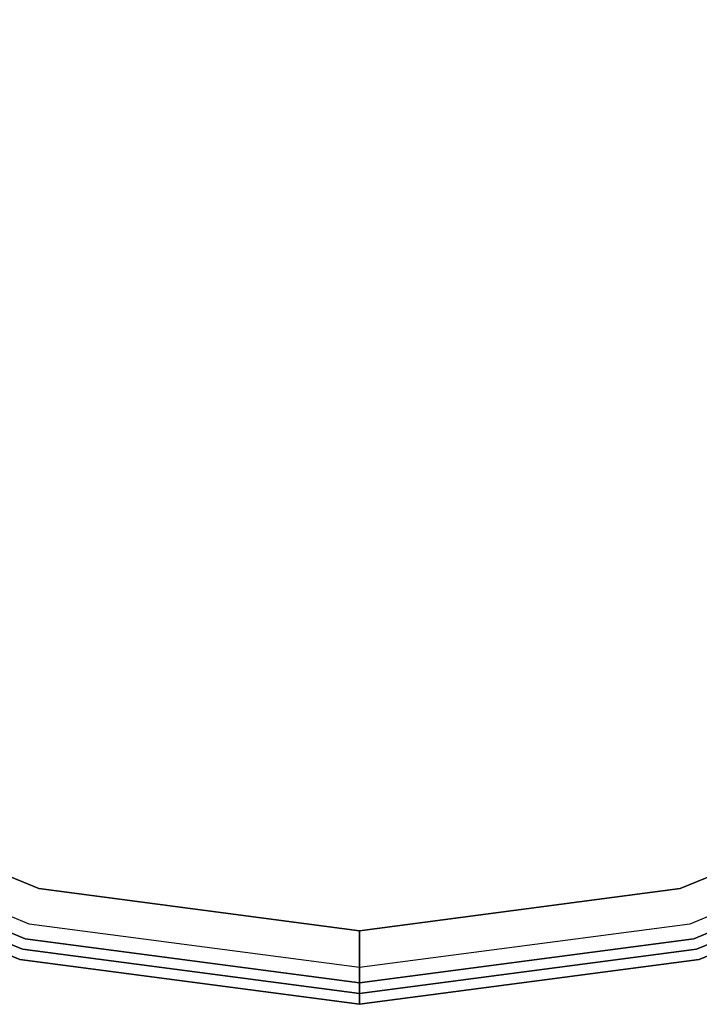
# Model space of a CAD drawing. Extents: x -3 to 311, y 2 to 301.
# Drawn here: x 50 to 55, y 155 to 162 of the extents above; entities that cross this region are included whole.
import ezdxf

# ---------------------------------------------------------------- set-up
doc = ezdxf.new("R2010")
doc.units = 0
doc.header["$LTSCALE"] = 30
doc.header["$MEASUREMENT"] = 0
for name, color, linetype in [('1', 4, 'CONTINUOUS'), ('AFUCH-3-SIFB', 5, 'CONTINUOUS'), ('AFUCH-3-STFB', 5, 'CONTINUOUS')]:
    doc.layers.add(name, color=color, linetype=linetype)

# ---------------------------------------------------------------- blocks, each defined once
blk = doc.blocks.new('KMP18RC')
at = {"layer": 'AFUCH-3-SIFB'}
for points, invisible_edges in [([(-4.4222, -7.6594, 2.019), (-2.2891, -8.543, 2.019), (-2.2641, -8.4498, 2), (-4.3739, -7.5759, 2)], 11), ([(2.2891, -8.543, 2.019), (4.4222, -7.6594, 2.019), (4.3739, -7.5759, 2), (2.2641, -8.4498, 2)], 11), ([(-4.4631, -7.7303, 2.0732), (-2.3103, -8.622, 2.0732), (-2.2891, -8.543, 2.019), (-4.4222, -7.6594, 2.019)], 14), ([(2.3103, -8.622, 2.0732), (4.4631, -7.7303, 2.0732), (4.4222, -7.6594, 2.019), (2.2891, -8.543, 2.019)], 14), ([(-4.4904, -7.7776, 2.1543), (-2.3244, -8.6748, 2.1543), (-2.3103, -8.622, 2.0732), (-4.4631, -7.7303, 2.0732)], 11), ([(2.3244, -8.6748, 2.1543), (4.4904, -7.7776, 2.1543), (4.4631, -7.7303, 2.0732), (2.3103, -8.622, 2.0732)], 11), ([(-4.5, -7.7942, 2.25), (-2.3294, -8.6933, 2.25), (-2.3244, -8.6748, 2.1543), (-4.4904, -7.7776, 2.1543)], 14), ([(2.3294, -8.6933, 2.25), (4.5, -7.7942, 2.25), (4.4904, -7.7776, 2.1543), (2.3244, -8.6748, 2.1543)], 14), ([(-2.2891, -8.543, 2.019), (0, -8.8443, 2.019), (0, -8.7478, 2), (-2.2641, -8.4498, 2)], 9), ([(0, -8.8443, 2.019), (2.2891, -8.543, 2.019), (2.2641, -8.4498, 2), (0, -8.7478, 2)], 3), ([(-2.3103, -8.622, 2.0732), (0, -8.9261, 2.0732), (0, -8.8443, 2.019), (-2.2891, -8.543, 2.019)], 12), ([(0, -8.9261, 2.0732), (2.3103, -8.622, 2.0732), (2.2891, -8.543, 2.019), (0, -8.8443, 2.019)], 6), ([(-2.3244, -8.6748, 2.1543), (0, -8.9808, 2.1543), (0, -8.9261, 2.0732), (-2.3103, -8.622, 2.0732)], 9), ([(0, -8.9808, 2.1543), (2.3244, -8.6748, 2.1543), (2.3103, -8.622, 2.0732), (0, -8.9261, 2.0732)], 3), ([(-2.3294, -8.6933, 2.25), (0, -9, 2.25), (0, -8.9808, 2.1543), (-2.3244, -8.6748, 2.1543)], 12), ([(-2.3294, -8.6933, 17.5), (0, -9, 17.5), (0, -9, 2.25), (-2.3294, -8.6933, 2.25)], 8), ([(0, -9, 2.25), (2.3294, -8.6933, 2.25), (2.3244, -8.6748, 2.1543), (0, -8.9808, 2.1543)], 6), ([(0, -9, 17.5), (2.3294, -8.6933, 17.5), (2.3294, -8.6933, 2.25), (0, -9, 2.25)], 2)]:
    blk.add_3dface(points, dxfattribs=dict(at, invisible_edges=invisible_edges))
at = {"layer": 'AFUCH-3-STFB'}
for points, invisible_edges in [([(-2.1988, 8.2062, 18), (0, 8.4957, 18), (0, -8.4957, 18), (-2.1988, -8.2062, 18)], 10), ([(0, 8.4957, 18), (2.1988, 8.2062, 18), (2.1988, -8.2062, 18), (0, -8.4957, 18)], 10), ([(-4.2478, 7.3575, 18), (-2.1988, 8.2062, 18), (-2.1988, -8.2062, 18), (-4.2478, -7.3575, 18)], 10), ([(2.1988, 8.2062, 18), (4.2478, 7.3575, 18), (4.2478, -7.3575, 18), (2.1988, -8.2062, 18)], 10), ([(-4.2478, -7.3575, 18), (-2.1988, -8.2062, 18), (-2.2488, -8.3926, 17.9619), (-4.3443, -7.5246, 17.9619)], 14), ([(2.1988, -8.2062, 18), (4.2478, -7.3575, 18), (4.3443, -7.5246, 17.9619), (2.2488, -8.3926, 17.9619)], 14), ([(-4.3443, -7.5246, 17.9619), (-2.2488, -8.3926, 17.9619), (-2.2911, -8.5507, 17.8536), (-4.4261, -7.6663, 17.8536)], 11), ([(2.2488, -8.3926, 17.9619), (4.3443, -7.5246, 17.9619), (4.4261, -7.6663, 17.8536), (2.2911, -8.5507, 17.8536)], 11), ([(-4.4261, -7.6663, 17.8536), (-2.2911, -8.5507, 17.8536), (-2.3194, -8.6563, 17.6913), (-4.4808, -7.761, 17.6913)], 14), ([(2.2911, -8.5507, 17.8536), (4.4261, -7.6663, 17.8536), (4.4808, -7.761, 17.6913), (2.3194, -8.6563, 17.6913)], 14), ([(-4.4808, -7.761, 17.6913), (-2.3194, -8.6563, 17.6913), (-2.3294, -8.6933, 17.5), (-4.5, -7.7942, 17.5)], 11), ([(2.3194, -8.6563, 17.6913), (4.4808, -7.761, 17.6913), (4.5, -7.7942, 17.5), (2.3294, -8.6933, 17.5)], 11), ([(-2.1988, -8.2062, 18), (0, -8.4957, 18), (0, -8.6887, 17.9619), (-2.2488, -8.3926, 17.9619)], 12), ([(0, -8.4957, 18), (2.1988, -8.2062, 18), (2.2488, -8.3926, 17.9619), (0, -8.6887, 17.9619)], 6), ([(-2.2488, -8.3926, 17.9619), (0, -8.6887, 17.9619), (0, -8.8523, 17.8536), (-2.2911, -8.5507, 17.8536)], 9), ([(0, -8.6887, 17.9619), (2.2488, -8.3926, 17.9619), (2.2911, -8.5507, 17.8536), (0, -8.8523, 17.8536)], 3), ([(-2.2911, -8.5507, 17.8536), (0, -8.8523, 17.8536), (0, -8.9616, 17.6913), (-2.3194, -8.6563, 17.6913)], 12), ([(0, -8.8523, 17.8536), (2.2911, -8.5507, 17.8536), (2.3194, -8.6563, 17.6913), (0, -8.9616, 17.6913)], 6), ([(-2.3194, -8.6563, 17.6913), (0, -8.9616, 17.6913), (0, -9, 17.5), (-2.3294, -8.6933, 17.5)], 9), ([(0, -8.9616, 17.6913), (2.3194, -8.6563, 17.6913), (2.3294, -8.6933, 17.5), (0, -9, 17.5)], 3)]:
    blk.add_3dface(points, dxfattribs=dict(at, invisible_edges=invisible_edges))

msp = doc.modelspace()

# ---------------------------------------------------------------- block references
at = {"layer": '1'}
msp.add_blockref('KMP18RC', (52.2829, 164.2421), dxfattribs=at)

doc.saveas('drawing.dxf')
